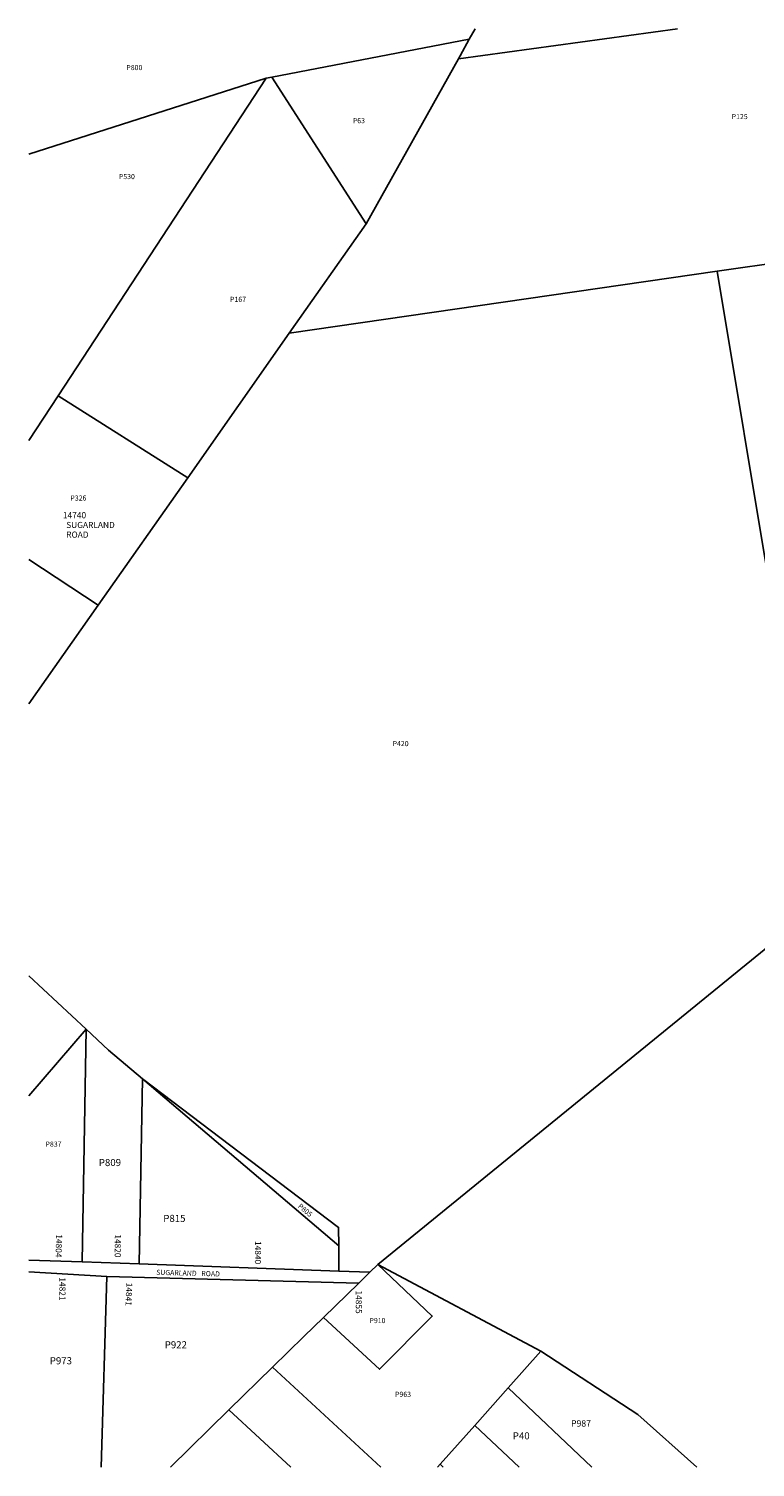
# Model space of a CAD drawing. Units: inches. Extents: x 1201768 to 1207768, y 521457 to 525457.
# Drawn here: x 1201768 to 1203789, y 521457 to 525457 of the extents above; entities that cross this region are included whole.
import ezdxf

# ---------------------------------------------------------------- set-up
doc = ezdxf.new("R2010")
doc.units = ezdxf.units.IN
doc.header["$MEASUREMENT"] = 0
for name, color, linetype, true_color in [('Addresses', 7, 'Continuous', 0x917db2), ('Lot-Block-Parcel Text', 7, 'Continuous', 0x917db2), ('Parcel Boundaries', 7, 'Continuous', 0x917db2), ('Street Names', 7, 'Continuous', 0x917db2), ('Street ROW', 7, 'Continuous', 0x917db2)]:
    doc.layers.add(name, color=color, linetype=linetype, true_color=true_color)
doc.styles.add('Arial', font='txt')

msp = doc.modelspace()

# ---------------------------------------------------------------- linework, layer by layer
at = {"layer": 'Parcel Boundaries'}
for p, q in [((1202963, 525373.2), (1203572.8, 525456.8)), ((1202993.4, 525427.7), (1203009.7, 525456.9)), ((1202444.1, 525322.3), (1202993.4, 525427.7)), ((1202963, 525373.2), (1202706.8, 524914.2)), ((1202428.6, 525319.3), (1201768.1, 525108.3)), ((1201849.9, 524436.4), (1202428.6, 525319.3)), ((1202428.6, 525319.3), (1202444.1, 525322.3)), ((1202706.8, 524914.2), (1202444.1, 525322.3)), ((1202706.8, 524914.2), (1202492.8, 524610.2)), ((1204708.4, 524931.3), (1203682.8, 524782.7)), ((1203682.8, 524782.7), (1202492.8, 524610.2)), ((1202492.8, 524610.2), (1202210, 524208.2)), ((1201849.9, 524436.4), (1201768, 524311.6)), ((1202210, 524208.2), (1201849.9, 524436.4)), ((1201961.1, 523854.4), (1202210, 524208.2)), ((1201768, 523980.8), (1201961.1, 523854.4)), ((1201961.1, 523854.4), (1201768, 523579.9)), ((1202738.7, 522020.5), (1204250.8, 523251.7)), ((1201927.3, 522675.1), (1201767.9, 522823.4)), ((1201767.9, 522489.9), (1201927.3, 522675.1)), ((1201927.3, 522675.1), (1201916.9, 522028)), ((1202084.2, 522536.7), (1202074.8, 522022.3)), ((1202630.2, 522073.1), (1202084.2, 522536.7)), ((1202630.8, 522002.5), (1202630.2, 522073.1)), ((1202738.7, 522020.5), (1202717, 521999.4)), ((1203192.2, 521780.3), (1202738.7, 522020.5)), ((1201969.6, 521457.3), (1201985.1, 521987.2)), ((1202685.9, 521969.1), (1202588.2, 521873.9)), ((1203101.2, 521677.9), (1203192.2, 521780.3)), ((1202446, 521735.2), (1202324.7, 521616.4)), ((1203008.5, 521573.6), (1203101.2, 521677.9)), ((1203101.2, 521677.9), (1203334.7, 521457.1)), ((1202324.7, 521616.4), (1202162.2, 521457.3)), ((1202496.6, 521457.2), (1202324.7, 521616.4)), ((1202912.3, 521465.4), (1203008.5, 521573.6)), ((1203008.5, 521573.6), (1203132.5, 521457.2)), ((1202921.1, 521457.2), (1202912.3, 521465.4))]:
    msp.add_line(p, q, dxfattribs=at)
for points in [[(1202993.4, 525427.7), (1202967.6, 525381.3), (1202963, 525373.2)], [(1203682.8, 524782.7), (1203832.7, 523885.7), (1204250.8, 523251.7)], [(1201927.3, 522675.1), (1201989.8, 522616.9), (1202084.2, 522536.7)], [(1202084.2, 522536.7), (1202629.8, 522124.1), (1202630.2, 522073.1)], [(1202588.2, 521873.9), (1202743.6, 521729.5), (1202890.2, 521877.3), (1202738.7, 522020.5)], [(1202588.2, 521873.9), (1202533.2, 521820.3), (1202446, 521735.2)], [(1203192.2, 521780.3), (1203462.2, 521603.3), (1203626.6, 521457.1)]]:
    msp.add_lwpolyline(points, dxfattribs=at)
for points in [[(1202446, 521735.2, 0), (1202747, 521457.2, 0)], [(1202905.1, 521457.2, 0), (1202912.3, 521465.4, 0)]]:
    msp.add_polyline3d(points, dxfattribs=at)
at = {"layer": 'Street ROW'}
for p, q in [((1201916.9, 522028), (1201767.9, 522033.3)), ((1202074.8, 522022.3), (1201916.9, 522028)), ((1202630.8, 522002.5), (1202074.8, 522022.3)), ((1201767.9, 522000.2), (1201985.1, 521987.2)), ((1201985.1, 521987.2), (1202685.9, 521969.1)), ((1202717, 521999.4), (1202630.8, 522002.5)), ((1202685.9, 521969.1), (1202717, 521999.4))]:
    msp.add_line(p, q, dxfattribs=at)

# ---------------------------------------------------------------- texts
at = {"layer": 'Addresses', "color": 18, "true_color": 0x000000, "style": 'Arial'}
for s, p in [('14740', (1201863, 524095.9)), ('SUGARLAND', (1201872.1, 524068.7)), ('ROAD', (1201872.1, 524041.8))]:
    msp.add_text(s, height=17.04, dxfattribs=at).set_placement(p)
for s, rotation, p in [('14804', -91.8848, (1201844.3, 522105)), ('14820', -90.3862, (1202007.4, 522104.8)), ('14840', -90.6587, (1202397.6, 522086.2)), ('14821', -90, (1201853.1, 521985.1)), ('14841', -92.0452, (1202039.2, 521970.5)), ('14855', -90, (1202677.6, 521948.6))]:
    msp.add_text(s, height=17.04, rotation=rotation, dxfattribs=at).set_placement(p)
at = {"layer": 'Lot-Block-Parcel Text', "color": 14, "true_color": 0xa80000, "style": 'Arial'}
for s, height, p in [('P800', 14.2, (1202039.4, 525341.9)), ('P125', 14.2, (1203723.4, 525205.6)), ('P63', 14.2, (1202669.5, 525194.3)), ('P530', 14.2, (1202018.6, 525038.8)), ('P167', 14.2, (1202327.9, 524697.5)), ('P326', 14.2, (1201883.8, 524144.9)), ('P420', 14.2, (1202780.1, 523462.2)), ('P837', 14.2, (1201814.5, 522348.4)), ('P809', 19.72, (1201962.8, 522294.5)), ('P815', 19.72, (1202142.1, 522139.2)), ('P910', 14.2, (1202715.8, 521857.9)), ('P922', 19.72, (1202146.1, 521787.8)), ('P973', 19.72, (1201826.4, 521743.4)), ('P963', 14.2, (1202786.9, 521652.8)), ('P987', 17.75, (1203276.4, 521570)), ('P40', 19.72, (1203114.5, 521534.5))]:
    msp.add_text(s, height=height, dxfattribs=at).set_placement(p)
msp.add_text('P805', height=14.2, rotation=-40.1528, dxfattribs=at).set_placement((1202515.4, 522180.6))
at = {"layer": 'Street Names', "color": 18, "true_color": 0x000000, "style": 'Arial'}
msp.add_text('SUGARLAND   ROAD', height=14.2, rotation=-1.5429, dxfattribs=at).set_placement((1202122.2, 521992.2))

doc.saveas('drawing.dxf')
